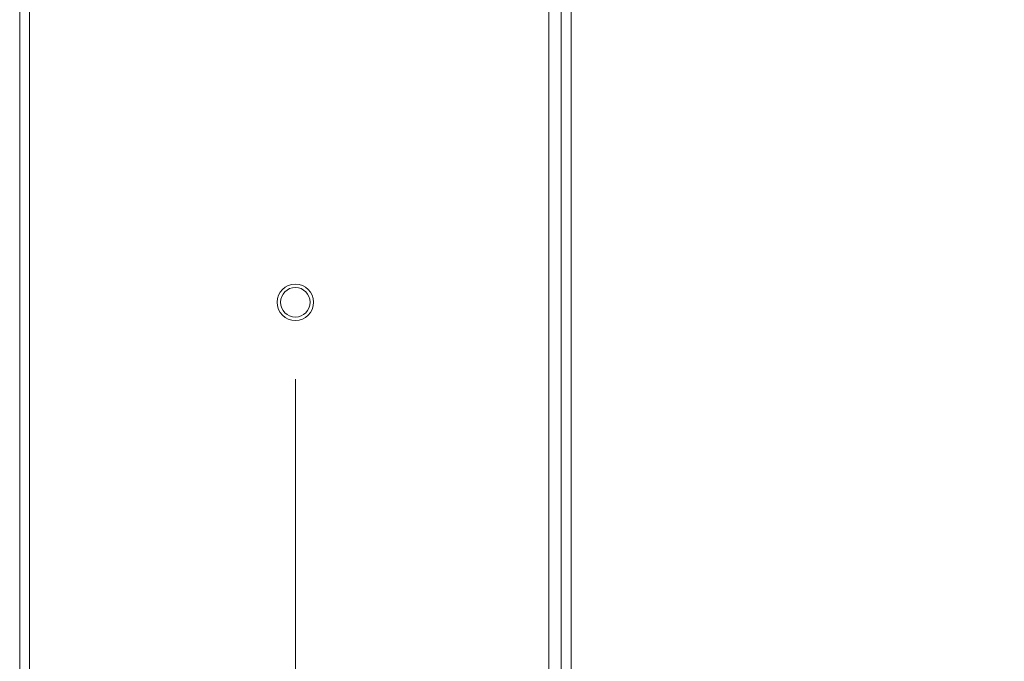
# Model space of a CAD drawing. Units: millimetres. Extents: x 200 to 1183, y 3 to 283.
# Drawn here: x 763 to 771, y 78 to 84 of the extents above; entities that cross this region are included whole.
import ezdxf

# ---------------------------------------------------------------- set-up
doc = ezdxf.new("R2010")
doc.units = ezdxf.units.MM
doc.header["$PDSIZE"] = -1
doc.layers.add('DIMENSIONS', color=252, linetype='Continuous')
doc.styles.get("Standard").update_dxf_attribs({"font": 'arial.ttf'})
doc.dimstyles.new('ISO-25 - ab', dxfattribs={"dimtxt": 3, "dimasz": 2.5, "dimexe": 1.25, "dimexo": 0.625, "dimtad": 1, "dimdec": 0, "dimlfac": 25, "dimrnd": 5, "dimzin": 1, "dimtxsty": 'Standard', "dimcen": 2.5, "dimadec": 0, "dimazin": 0, "dimtfac": 1, "dimtdec": 0, "dimtmove": 0, "dimatfit": 3, "dimfxl": 1, "dimlwd": 15, "dimlwe": 15, "dimarcsym": 0})

# ---------------------------------------------------------------- blocks, each defined once
blk = doc.blocks.new('*D32')
at = {"layer": 'Defpoints', "color": 0, "lineweight": 15, "transparency": 16777216}
for p in [(789.7542, 104.2003), (766.6942, 74.5471), (803.7306, 74.5471)]:
    blk.add_point(p, dxfattribs=at)
at = {"layer": 'DIMENSIONS', "color": 0, "lineweight": 15, "transparency": 16777216}
for p, q in [((790.3792, 104.2003), (804.9806, 104.2003)), ((803.7306, 101.7003), (803.7306, 77.0471)), ((767.3192, 74.5471), (804.9806, 74.5471))]:
    blk.add_line(p, q, dxfattribs=at)
for points in [[(803.314, 101.7003), (804.1473, 101.7003), (803.7306, 104.2003)], [(803.314, 77.0471), (804.1473, 77.0471), (803.7306, 74.5471)]]:
    blk.add_solid(points, dxfattribs=at)
at = {"layer": 'DIMENSIONS', "color": 0, "lineweight": 15, "transparency": 16777216, "insert": (801.1831, 89.3737), "char_height": 3, "attachment_point": 5, "rotation": 90}
blk.add_mtext('740 [29,2"]', dxfattribs=at)
blk = doc.blocks.new('*D33')
at = {"layer": 'Defpoints', "color": 0, "lineweight": 15, "transparency": 16777216}
for p in [(789.7542, 103.2003), (765.5141, 81.3803), (765.5141, 64.7628)]:
    blk.add_point(p, dxfattribs=at)
at = {"layer": 'DIMENSIONS', "color": 0, "lineweight": 15, "transparency": 16777216}
for p, q in [((789.7542, 102.5753), (789.7542, 63.5128)), ((765.5141, 80.7553), (765.5141, 63.5128)), ((787.2542, 64.7628), (768.0141, 64.7628))]:
    blk.add_line(p, q, dxfattribs=at)
for points in [[(768.0141, 65.1794), (768.0141, 64.3461), (765.5141, 64.7628)], [(787.2542, 65.1794), (787.2542, 64.3461), (789.7542, 64.7628)]]:
    blk.add_solid(points, dxfattribs=at)
at = {"layer": 'DIMENSIONS', "color": 0, "lineweight": 15, "transparency": 16777216, "insert": (777.6342, 67.3103), "char_height": 3, "attachment_point": 5}
blk.add_mtext('605 [23,9"]', dxfattribs=at)

msp = doc.modelspace()

# ---------------------------------------------------------------- linework, layer by layer
at = {"color": 7, "linetype": 'Continuous', "lineweight": 15}
for p, q in [((767.5741, 75.5203), (767.5741, 102.9803)), ((763.2742, 97.0089), (763.2742, 75.7403)), ((763.3541, 97.0089), (763.3541, 75.7403)), ((767.6742, 75.7403), (767.6742, 97.0089)), ((767.7542, 75.7403), (767.7542, 97.0089))]:
    msp.add_line(p, q, dxfattribs=at)
for radius in [0.1484, 0.12]:
    msp.add_circle((765.5141, 81.3803), radius, dxfattribs=at)

# ---------------------------------------------------------------- dimensions: what is measured, and where the dimension line sits
at = {"layer": 'DIMENSIONS', "lineweight": 15}
dim = msp.add_linear_dim(base=(803.7306, 74.5471), p1=(789.7542, 104.2003), p2=(766.6942, 74.5471), angle=90, dimstyle='ISO-25 - ab', dxfattribs=at)
dim.commit()
dim.dimension.update_dxf_attribs({"geometry": '*D32', "text_midpoint": (801.1831, 89.3737)})
dim = msp.add_linear_dim(base=(765.5141, 64.7628), p1=(789.7542, 103.2003), p2=(765.5141, 81.3803), dimstyle='ISO-25 - ab', dxfattribs=at)
dim.commit()
dim.dimension.update_dxf_attribs({"geometry": '*D33', "text_midpoint": (777.6342, 67.3103)})

doc.saveas('drawing.dxf')
